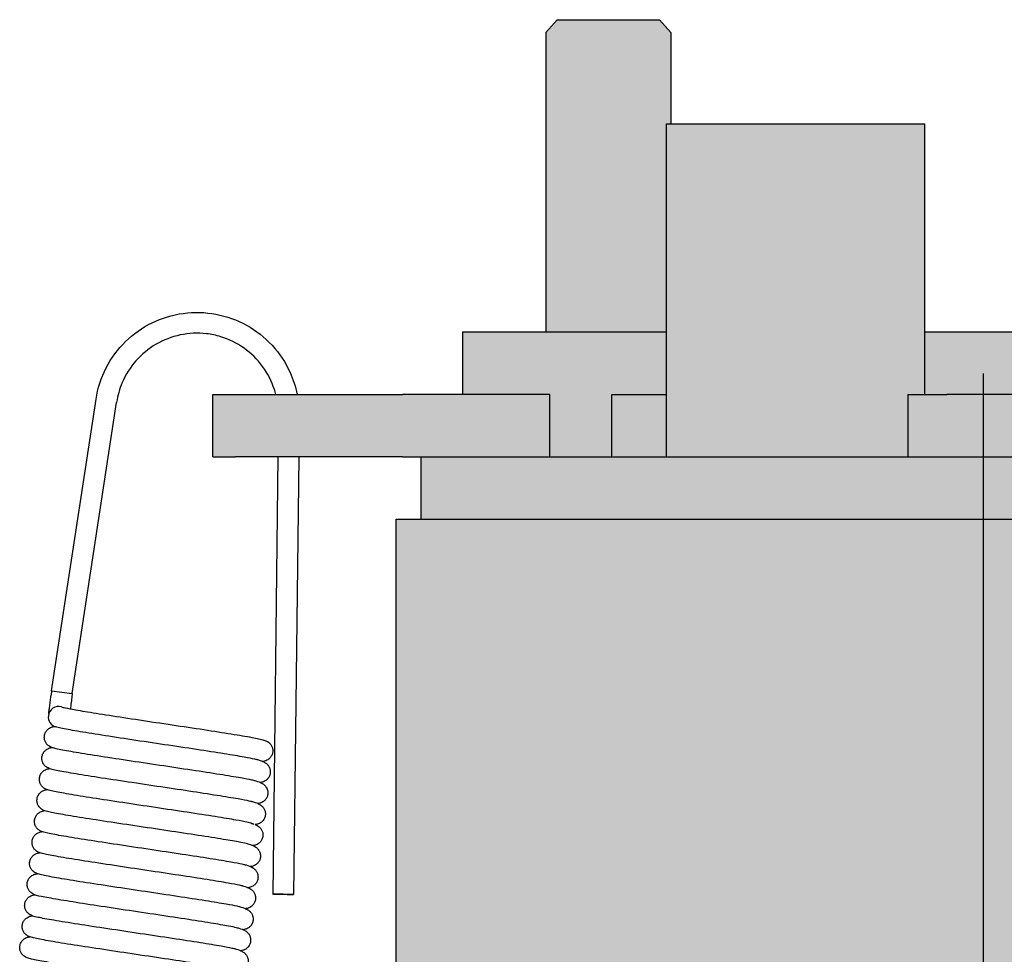
# Model space of a CAD drawing. Units: millimetres. Extents: x 15890 to 29890, y -16750 to 0.
# Drawn here: x 23861 to 23884, y -13248 to -13226 of the extents above; entities that cross this region are included whole.
import ezdxf

# ---------------------------------------------------------------- set-up
doc = ezdxf.new("R2010")
doc.units = ezdxf.units.MM
doc.layers.add('Z-631_Modular', color=7, linetype='Continuous')

# ---------------------------------------------------------------- blocks, each defined once
blk = doc.blocks.new('12480132     Smart 82 Kup 1Lx GU10 GE black struc_FV')
at = {"layer": 'Z-631_Modular'}
h = blk.add_hatch(color=256, dxfattribs=at)
h.dxf.hatch_style = 1
h.set_gradient(color1=(51, 51, 51), color2=(107, 107, 107), tint=1)
h.paths.add_polyline_path([(-7.6, 91), (-7.5, 91), (-7.5, 93.193), (-7.771, 93.5), (-10.229, 93.5), (-10.5, 93.193), (-10.5, 86), (-7.6, 86)])
h = blk.add_hatch(color=256, dxfattribs=at)
h.dxf.hatch_style = 1
h.set_gradient(color1=(51, 51, 51), color2=(107, 107, 107), tint=1)
h.paths.add_polyline_path([(-1.4, 91), (-7.6, 91), (-7.6, 83), (-1.805, 83), (-1.805, 84.5), (-1.4, 84.5)])
h = blk.add_hatch(color=256, dxfattribs=at)
h.dxf.hatch_style = 1
h.set_gradient(color1=(51, 51, 51), color2=(107, 107, 107), tint=1, name='CYLINDER')
h.paths.add_polyline_path([(14.1, 81.5), (-14.1, 81.5), (-14.1, 67.5), (14.1, 67.5)])
h.paths.add_polyline_path([(13.5, 83), (11.857, 83), (-11.852, 83), (-13.5, 83), (-13.5, 81.5), (13.5, 81.5)])
edge = h.paths.add_edge_path()
edge.add_line((-8.914, 84.5), (-7.6, 84.5))
edge.add_line((-7.6, 84.5), (-7.6, 86))
edge.add_line((-7.6, 86), (-12.5, 86))
edge.add_line((-12.5, 86), (-12.5, 84.5))
edge.add_line((-12.5, 84.5), (-10.409, 84.5))
edge.add_line((-10.409, 84.5), (-10.409, 83))
edge.add_line((-10.409, 83), (-8.914, 83))
edge.add_spline(control_points=[(-8.914, 83), (-8.914, 83.06), (-8.914, 83.121), (-8.914, 83.298), (-8.914, 83.415), (-8.914, 83.604), (-8.914, 83.677), (-8.914, 83.896), (-8.914, 84.042), (-8.914, 84.292), (-8.914, 84.396), (-8.914, 84.5)], knot_values=[-0.25, -0.25, -0.25, -0.25, -0.231875, -0.231875, -0.196875, -0.196875, -0.175, -0.175, -0.13125, -0.13125, -0.1, -0.1, -0.1, -0.1], degree=3, periodic=0)
h.paths.add_polyline_path([(12.5, 86), (9.5, 86), (-1.4, 86), (-1.4, 84.5), (-0.873, 84.5), (10.414, 84.5), (12.5, 84.5)])
h = blk.add_hatch(color=256, dxfattribs=at)
h.dxf.hatch_style = 1
h.set_gradient(color1=(51, 51, 51), color2=(107, 107, 107), tint=1, name='CYLINDER')
h.paths.add_polyline_path([(-10.409, 84.5), (-13.943, 84.5), (-17.96, 84.5), (-18.5, 84.5), (-18.5, 83), (-17.96, 83), (-13.943, 83), (-11.852, 83), (-10.409, 83)])
edge = h.paths.add_edge_path()
edge.add_line((-7.6, 84.5), (-8.914, 84.5))
edge.add_spline(control_points=[(-8.914, 84.5), (-8.914, 84.396), (-8.914, 84.292), (-8.914, 84.042), (-8.914, 83.896), (-8.914, 83.677), (-8.914, 83.604), (-8.914, 83.415), (-8.914, 83.298), (-8.914, 83.121), (-8.914, 83.06), (-8.914, 83)], knot_values=[-0.25, -0.25, -0.25, -0.25, -0.21875, -0.21875, -0.175, -0.175, -0.153125, -0.153125, -0.118125, -0.118125, -0.1, -0.1, -0.1, -0.1], degree=3, periodic=0)
edge.add_line((-8.914, 83), (-7.6, 83))
edge.add_line((-7.6, 83), (-7.6, 84.5))
h.paths.add_polyline_path([(18.5, 84.5), (17.963, 84.5), (13.948, 84.5), (10.414, 84.5), (-0.873, 84.5), (-1.805, 84.5), (-1.805, 83), (11.857, 83), (13.948, 83), (17.963, 83), (18.5, 83)])
for p, q in [((-10.229, 93.5), (-10.5, 93.193)), ((-10.229, 93.5), (-7.771, 93.5)), ((-7.771, 93.5), (-7.5, 93.193)), ((-10.5, 93.193), (-10.5, 86)), ((-7.5, 93.193), (-7.5, 91)), ((-7.6, 91), (-1.4, 91)), ((-7.6, 83), (-7.6, 91)), ((-1.4, 84.5), (-1.4, 91)), ((-12.5, 86), (-12.5, 84.5)), ((-12.5, 86), (-7.6, 86)), ((-1.4, 86), (9.5, 86)), ((-18.5, 84.5), (-17.96, 84.5)), ((-18.5, 83), (-18.5, 84.5)), ((-17.96, 84.5), (-13.943, 84.5)), ((-10.409, 84.5), (-13.943, 84.5)), ((-10.409, 83), (-10.409, 84.5)), ((-8.914, 84.5), (-7.6, 84.5)), ((-1.805, 84.5), (-0.873, 84.5)), ((-1.805, 84.5), (-1.805, 83)), ((10.414, 84.5), (-0.873, 84.5)), ((-22.374, 77.374), (-21.307, 84.384)), ((-21.878, 77.317), (-20.813, 84.308)), ((-18.5, 83), (-17.96, 83)), ((-13.943, 83), (-17.96, 83)), ((-16.939, 83), (-17.059, 72.493)), ((-16.439, 83), (-16.56, 72.487)), ((-13.943, 83), (-11.852, 83)), ((-13.5, 81.5), (-13.5, 83)), ((-11.852, 83), (11.857, 83)), ((-14.1, 81.5), (14.1, 81.5)), ((-14.1, 67.5), (-14.1, 81.5)), ((-22.374, 77.374), (-22.386, 77.275)), ((-22.374, 77.374), (-22.13, 77.346)), ((-22.13, 77.346), (-21.878, 77.317)), ((-21.878, 77.317), (-21.889, 77.217))]:
    blk.add_line(p, q, dxfattribs=at)
for major_axis, start_param, end_param in [((0.029, 0.248), 6.122651, 7.853982), ((0.029, 0.248), 6.108214, 6.122651), ((-0.029, -0.248), 4.712389, 6.107643)]:
    blk.add_ellipse((-22.204, 76.751), major_axis=major_axis, ratio=0.999848, start_param=start_param, end_param=end_param, dxfattribs=at)
blk.add_ellipse((-16.81, 72.49), major_axis=(-0.25, 0.003), ratio=0.001825, dxfattribs=at)
for points, knots in [([(-21.307, 84.384), (-21.267, 84.646), (-21.183, 84.905), (-20.942, 85.372), (-20.783, 85.587), (-20.41, 85.951), (-20.192, 86.105), (-19.724, 86.334), (-19.468, 86.411), (-18.951, 86.481), (-18.684, 86.474), (-18.172, 86.378), (-17.92, 86.287), (-17.464, 86.035), (-17.254, 85.87), (-16.901, 85.486), (-16.753, 85.264), (-16.57, 84.859), (-16.513, 84.681), (-16.476, 84.5)], [0, 0, 0, 0, 0.0795843, 0.0795843, 0.1577307, 0.1577307, 0.235928, 0.235928, 0.3141224, 0.3141224, 0.392316, 0.392316, 0.4705091, 0.4705091, 0.5487024, 0.5487024, 0.6268964, 0.6268964, 0.6820313, 0.6820313, 0.6820313, 0.6820313]), ([(-16.989, 84.5), (-16.999, 84.54), (-17.01, 84.579), (-17.087, 84.816), (-17.184, 85.005), (-17.43, 85.339), (-17.582, 85.489), (-17.92, 85.729), (-18.111, 85.823), (-18.422, 85.918), (-18.538, 85.942), (-18.863, 85.98), (-19.079, 85.97), (-19.487, 85.884), (-19.686, 85.807), (-20.044, 85.598), (-20.209, 85.463), (-20.484, 85.152), (-20.597, 84.972), (-20.743, 84.63), (-20.788, 84.47), (-20.813, 84.308)], [0.0510672, 0.0510672, 0.0510672, 0.0510672, 0.0633773, 0.0633773, 0.1256096, 0.1256096, 0.1878841, 0.1878841, 0.2501584, 0.2501584, 0.2853997, 0.2853997, 0.3484275, 0.3484275, 0.4106763, 0.4106763, 0.4729522, 0.4729522, 0.5352259, 0.5352259, 0.5843657, 0.5843657, 0.5843657, 0.5843657]), ([(-8.914, 83), (-8.914, 83.06), (-8.914, 83.121), (-8.914, 83.298), (-8.914, 83.415), (-8.914, 83.604), (-8.914, 83.677), (-8.914, 83.896), (-8.914, 84.042), (-8.914, 84.292), (-8.914, 84.396), (-8.914, 84.5)], [-0.25, -0.25, -0.25, -0.25, -0.231875, -0.231875, -0.196875, -0.196875, -0.175, -0.175, -0.13125, -0.13125, -0.1, -0.1, -0.1, -0.1]), ([(-22.445, 76.818), (-22.444, 76.824), (-22.443, 76.831), (-22.439, 76.857), (-22.436, 76.878), (-22.428, 76.934), (-22.423, 76.97), (-22.413, 77.052), (-22.407, 77.099), (-22.396, 77.189), (-22.391, 77.232), (-22.386, 77.275)], [0.04685034, 0.04685034, 0.04685034, 0.04685034, 0.05380948, 0.05380948, 0.06558345, 0.06558345, 0.07994714, 0.07994714, 0.09523738, 0.09523738, 0.10814307, 0.10814307, 0.10814307, 0.10814307]), ([(-21.889, 77.217), (-21.896, 77.163), (-21.902, 77.107), (-21.91, 77.04), (-21.912, 77.024), (-21.917, 76.987), (-21.92, 76.965), (-21.922, 76.945)], [0, 0, 0, 0, 0.01649963, 0.01649963, 0.02157824, 0.02157824, 0.02889522, 0.02889522, 0.02889522, 0.02889522]), ([(-22.132, 76.99), (-22.119, 76.986), (-22.086, 76.978), (-21.982, 76.956), (-21.897, 76.939), (-21.661, 76.898), (-21.494, 76.87), (-21.105, 76.808), (-20.878, 76.773), (-20.395, 76.699), (-20.133, 76.66), (-19.611, 76.582), (-19.343, 76.542), (-18.836, 76.466), (-18.591, 76.428), (-18.151, 76.359), (-17.952, 76.327), (-17.624, 76.271), (-17.492, 76.247), (-17.347, 76.216), (-17.309, 76.207), (-17.259, 76.191), (-17.245, 76.187), (-17.218, 76.176), (-17.204, 76.169), (-17.174, 76.151), (-17.159, 76.141), (-17.128, 76.112), (-17.112, 76.094), (-17.088, 76.054), (-17.078, 76.032), (-17.064, 75.983), (-17.06, 75.955), (-17.062, 75.9), (-17.068, 75.871), (-17.089, 75.819), (-17.104, 75.794), (-17.138, 75.753), (-17.158, 75.737), (-17.194, 75.713), (-17.21, 75.705), (-17.238, 75.694), (-17.25, 75.691), (-17.275, 75.685), (-17.287, 75.683), (-17.3, 75.681), (-17.302, 75.681), (-17.304, 75.681)], [0, 0, 0, 0, 0.0415587, 0.0415587, 0.0987242, 0.0987242, 0.1733105, 0.1733105, 0.2515179, 0.2515179, 0.3306938, 0.3306938, 0.4102372, 0.4102372, 0.4900279, 0.4900279, 0.5701284, 0.5701284, 0.6509515, 0.6509515, 0.6931404, 0.6931404, 0.7089367, 0.7089367, 0.7208296, 0.7208296, 0.7294125, 0.7294125, 0.7376667, 0.7376667, 0.7452858, 0.7452858, 0.7539047, 0.7539047, 0.7628258, 0.7628258, 0.7717303, 0.7717303, 0.7803834, 0.7803834, 0.7881463, 0.7881463, 0.7957658, 0.7957658, 0.8071659, 0.8071659, 0.8089509, 0.8089509, 0.8089509, 0.8089509]), ([(-17.363, 75.176), (-17.363, 75.176), (-17.474, 75.212), (-17.498, 75.219), (-17.528, 75.226), (-17.63, 75.248), (-17.722, 75.265), (-17.97, 75.309), (-18.141, 75.337), (-18.536, 75.4), (-18.766, 75.435), (-19.254, 75.509), (-19.516, 75.549), (-20.04, 75.627), (-20.307, 75.667), (-20.813, 75.743), (-21.057, 75.78), (-21.492, 75.849), (-21.688, 75.88), (-22.01, 75.936), (-22.139, 75.959), (-22.252, 75.984), (-22.271, 75.989), (-22.298, 75.996), (-22.307, 75.998), (-22.341, 76.007), (-22.362, 76.013), (-22.406, 76.033), (-22.422, 76.041), (-22.453, 76.063), (-22.464, 76.072), (-22.49, 76.098), (-22.504, 76.116), (-22.527, 76.155), (-22.536, 76.178), (-22.548, 76.227), (-22.55, 76.255), (-22.546, 76.31), (-22.539, 76.338), (-22.517, 76.39), (-22.501, 76.414), (-22.465, 76.454), (-22.445, 76.47), (-22.409, 76.492), (-22.393, 76.499), (-22.365, 76.509), (-22.353, 76.512), (-22.328, 76.518), (-22.315, 76.52), (-22.304, 76.521)], [50.7153629, 50.7153629, 50.7153629, 50.7153629, 50.7319986, 50.7319986, 50.7677092, 50.7677092, 50.8284156, 50.8284156, 50.9032158, 50.9032158, 50.9816223, 50.9816223, 51.0609259, 51.0609259, 51.1405844, 51.1405844, 51.2204881, 51.2204881, 51.3007092, 51.3007092, 51.3816931, 51.3816931, 51.4005746, 51.4005746, 51.410114, 51.410114, 51.4387367, 51.4387367, 51.4510533, 51.4510533, 51.4574013, 51.4574013, 51.4650592, 51.4650592, 51.4727414, 51.4727414, 51.481307, 51.481307, 51.4901814, 51.4901814, 51.4991125, 51.4991125, 51.507825, 51.507825, 51.5155902, 51.5155902, 51.5233743, 51.5233743, 51.5354589, 51.5354589, 51.5354589, 51.5354589]), ([(-17.304, 75.681), (-17.304, 75.681), (-17.414, 75.717), (-17.435, 75.723), (-17.461, 75.73), (-17.556, 75.75), (-17.641, 75.766), (-17.878, 75.808), (-18.043, 75.836), (-18.428, 75.897), (-18.655, 75.932), (-19.138, 76.006), (-19.399, 76.045), (-19.922, 76.123), (-20.19, 76.163), (-20.698, 76.24), (-20.945, 76.278), (-21.387, 76.347), (-21.588, 76.379), (-21.92, 76.435), (-22.054, 76.46), (-22.2, 76.491), (-22.24, 76.5), (-22.276, 76.511)], [52.3519224, 52.3519224, 52.3519224, 52.3519224, 52.3667585, 52.3667585, 52.4007335, 52.4007335, 52.4597624, 52.4597624, 52.5340086, 52.5340086, 52.6122923, 52.6122923, 52.6915573, 52.6915573, 52.7711956, 52.7711956, 52.8510809, 52.8510809, 52.9312707, 52.9312707, 53.01216, 53.01216, 53.0542801, 53.0542801, 53.0542801, 53.0542801]), ([(-17.421, 74.671), (-17.421, 74.671), (-17.533, 74.707), (-17.558, 74.714), (-17.588, 74.721), (-17.691, 74.743), (-17.784, 74.761), (-18.034, 74.804), (-18.206, 74.833), (-18.601, 74.895), (-18.832, 74.931), (-19.32, 75.005), (-19.583, 75.044), (-20.107, 75.123), (-20.374, 75.163), (-20.879, 75.239), (-21.122, 75.276), (-21.557, 75.344), (-21.752, 75.376), (-22.073, 75.431), (-22.201, 75.455), (-22.34, 75.485), (-22.376, 75.494), (-22.426, 75.511), (-22.44, 75.516), (-22.47, 75.53), (-22.484, 75.538), (-22.511, 75.557), (-22.522, 75.566), (-22.547, 75.59), (-22.561, 75.608), (-22.584, 75.647), (-22.594, 75.669), (-22.606, 75.718), (-22.609, 75.746), (-22.606, 75.801), (-22.599, 75.829), (-22.578, 75.881), (-22.562, 75.905), (-22.527, 75.946), (-22.507, 75.962), (-22.47, 75.985), (-22.454, 75.993), (-22.426, 76.003), (-22.414, 76.007), (-22.389, 76.013), (-22.377, 76.014), (-22.366, 76.016)], [49.0787298, 49.0787298, 49.0787298, 49.0787298, 49.0956071, 49.0956071, 49.131548, 49.131548, 49.1924672, 49.1924672, 49.2673352, 49.2673352, 49.3457568, 49.3457568, 49.4250653, 49.4250653, 49.5047263, 49.5047263, 49.5846325, 49.5846325, 49.6648578, 49.6648578, 49.7458548, 49.7458548, 49.788468, 49.788468, 49.8039969, 49.8039969, 49.8144928, 49.8144928, 49.8203904, 49.8203904, 49.8280792, 49.8280792, 49.8357179, 49.8357179, 49.8442555, 49.8442555, 49.8531231, 49.8531231, 49.862055, 49.862055, 49.8707926, 49.8707926, 49.8786082, 49.8786082, 49.8863205, 49.8863205, 49.8978561, 49.8978561, 49.8978561, 49.8978561]), ([(-17.587, 74.2), (-17.587, 74.2), (-17.48, 74.165), (-17.615, 74.208), (-17.644, 74.215), (-17.745, 74.237), (-17.835, 74.254), (-18.08, 74.297), (-18.25, 74.325), (-18.643, 74.387), (-18.872, 74.423), (-19.358, 74.497), (-19.621, 74.536), (-20.144, 74.614), (-20.412, 74.654), (-20.918, 74.731), (-21.163, 74.768), (-21.599, 74.836), (-21.797, 74.868), (-22.121, 74.924), (-22.251, 74.948), (-22.392, 74.979), (-22.429, 74.988), (-22.479, 75.004), (-22.493, 75.008), (-22.523, 75.022), (-22.538, 75.029), (-22.569, 75.051), (-22.581, 75.06), (-22.606, 75.086), (-22.621, 75.103), (-22.644, 75.143), (-22.653, 75.165), (-22.666, 75.214), (-22.668, 75.242), (-22.664, 75.297), (-22.658, 75.325), (-22.636, 75.377), (-22.62, 75.401), (-22.585, 75.441), (-22.565, 75.458), (-22.528, 75.481), (-22.512, 75.488), (-22.484, 75.498), (-22.472, 75.502), (-22.447, 75.507), (-22.435, 75.509), (-22.424, 75.51)], [47.4421284, 47.4421284, 47.4421284, 47.4421284, 47.4583409, 47.4583409, 47.4936463, 47.4936463, 47.5539728, 47.5539728, 47.6286507, 47.6286507, 47.70703, 47.70703, 47.786325, 47.786325, 47.8659788, 47.8659788, 47.9458783, 47.9458783, 48.026092, 48.026092, 48.1070532, 48.1070532, 48.1494823, 48.1494823, 48.1653755, 48.1653755, 48.1773776, 48.1773776, 48.1838917, 48.1838917, 48.1916084, 48.1916084, 48.1992586, 48.1992586, 48.2078074, 48.2078074, 48.2166776, 48.2166776, 48.2256093, 48.2256093, 48.2343377, 48.2343377, 48.2421341, 48.2421341, 48.2498723, 48.2498723, 48.2613775, 48.2613775, 48.2613775, 48.2613775]), ([(-17.304, 75.681), (-17.296, 75.678), (-17.288, 75.675), (-17.266, 75.665), (-17.25, 75.657), (-17.22, 75.636), (-17.208, 75.627), (-17.182, 75.601), (-17.168, 75.583), (-17.144, 75.544), (-17.135, 75.521), (-17.122, 75.471), (-17.119, 75.443), (-17.122, 75.388), (-17.129, 75.359), (-17.151, 75.307), (-17.166, 75.283), (-17.201, 75.244), (-17.221, 75.228), (-17.257, 75.206), (-17.273, 75.198), (-17.3, 75.188), (-17.312, 75.185), (-17.337, 75.179), (-17.35, 75.177), (-17.362, 75.176), (-17.362, 75.176), (-17.363, 75.176)], [2.3404199, 2.3404199, 2.3404199, 2.3404199, 2.3487557, 2.3487557, 2.360756, 2.360756, 2.3671392, 2.3671392, 2.3748696, 2.3748696, 2.3826131, 2.3826131, 2.3912731, 2.3912731, 2.4002001, 2.4002001, 2.4090965, 2.4090965, 2.4177071, 2.4177071, 2.425391, 2.425391, 2.433122, 2.433122, 2.4451144, 2.4451144, 2.445635, 2.445635, 2.445635, 2.445635]), ([(-17.539, 73.66), (-17.539, 73.66), (-17.647, 73.695), (-17.658, 73.699), (-17.676, 73.703), (-17.743, 73.719), (-17.808, 73.732), (-18.001, 73.768), (-18.146, 73.793), (-18.495, 73.85), (-18.708, 73.883), (-19.169, 73.954), (-19.424, 73.992), (-19.941, 74.07), (-20.21, 74.11), (-20.728, 74.188), (-20.983, 74.226), (-21.448, 74.298), (-21.663, 74.332), (-22.029, 74.392), (-22.183, 74.419), (-22.416, 74.464), (-22.478, 74.473), (-22.57, 74.511), (-22.58, 74.516), (-22.605, 74.53), (-22.622, 74.54), (-22.656, 74.57), (-22.673, 74.589), (-22.699, 74.63), (-22.708, 74.651), (-22.723, 74.698), (-22.726, 74.726), (-22.725, 74.781), (-22.72, 74.809), (-22.7, 74.862), (-22.686, 74.887), (-22.652, 74.929), (-22.632, 74.946), (-22.595, 74.971), (-22.577, 74.98), (-22.548, 74.991), (-22.536, 74.995), (-22.511, 75.001), (-22.499, 75.003), (-22.487, 75.005), (-22.485, 75.005), (-22.483, 75.005)], [45.8055615, 45.8055615, 45.8055615, 45.8055615, 45.8145588, 45.8145588, 45.8427195, 45.8427195, 45.8950722, 45.8950722, 45.9667047, 45.9667047, 46.0444073, 46.0444073, 46.1235047, 46.1235047, 46.2030637, 46.2030637, 46.2828829, 46.2828829, 46.3629723, 46.3629723, 46.4435862, 46.4435862, 46.5260725, 46.5260725, 46.5352754, 46.5352754, 46.5451097, 46.5451097, 46.5541133, 46.5541133, 46.5615358, 46.5615358, 46.5700115, 46.5700115, 46.5788591, 46.5788591, 46.5877913, 46.5877913, 46.5965816, 46.5965816, 46.6045271, 46.6045271, 46.6121018, 46.6121018, 46.6230181, 46.6230181, 46.6247533, 46.6247533, 46.6247533, 46.6247533]), ([(-17.363, 75.176), (-17.353, 75.172), (-17.344, 75.169), (-17.32, 75.157), (-17.305, 75.15), (-17.278, 75.13), (-17.267, 75.121), (-17.242, 75.097), (-17.228, 75.079), (-17.204, 75.04), (-17.194, 75.018), (-17.181, 74.968), (-17.178, 74.94), (-17.181, 74.884), (-17.188, 74.856), (-17.209, 74.804), (-17.224, 74.78), (-17.259, 74.74), (-17.279, 74.724), (-17.315, 74.701), (-17.331, 74.693), (-17.358, 74.683), (-17.37, 74.68), (-17.395, 74.674), (-17.408, 74.672), (-17.42, 74.671), (-17.421, 74.671), (-17.421, 74.671)], [3.9769886, 3.9769886, 3.9769886, 3.9769886, 3.9869948, 3.9869948, 3.9976405, 3.9976405, 4.0035606, 4.0035606, 4.0112854, 4.0112854, 4.0190097, 4.0190097, 4.0276563, 4.0276563, 4.0365819, 4.0365819, 4.0454807, 4.0454807, 4.0541042, 4.0541042, 4.0618106, 4.0618106, 4.0695066, 4.0695066, 4.0813203, 4.0813203, 4.0822159, 4.0822159, 4.0822159, 4.0822159]), ([(-17.421, 74.671), (-17.413, 74.667), (-17.404, 74.664), (-17.381, 74.653), (-17.365, 74.645), (-17.335, 74.623), (-17.324, 74.614), (-17.299, 74.589), (-17.285, 74.571), (-17.261, 74.531), (-17.252, 74.509), (-17.239, 74.459), (-17.237, 74.43), (-17.241, 74.375), (-17.248, 74.346), (-17.27, 74.295), (-17.286, 74.271), (-17.321, 74.232), (-17.341, 74.216), (-17.376, 74.194), (-17.392, 74.187), (-17.419, 74.177), (-17.431, 74.174), (-17.456, 74.168), (-17.469, 74.167), (-17.48, 74.165)], [5.613621, 5.613621, 5.613621, 5.613621, 5.6227491, 5.6227491, 5.6346, 5.6346, 5.6406177, 5.6406177, 5.6482841, 5.6482841, 5.6560619, 5.6560619, 5.6647377, 5.6647377, 5.6736666, 5.6736666, 5.6825596, 5.6825596, 5.6911527, 5.6911527, 5.6988081, 5.6988081, 5.7065877, 5.7065877, 5.7187785, 5.7187785, 5.7187785, 5.7187785]), ([(-17.598, 73.155), (-17.598, 73.155), (-17.71, 73.191), (-17.734, 73.198), (-17.763, 73.205), (-17.865, 73.227), (-17.956, 73.244), (-18.204, 73.287), (-18.374, 73.315), (-18.768, 73.378), (-18.999, 73.413), (-19.485, 73.487), (-19.748, 73.527), (-20.272, 73.605), (-20.539, 73.645), (-21.045, 73.721), (-21.289, 73.759), (-21.725, 73.827), (-21.921, 73.859), (-22.244, 73.914), (-22.373, 73.938), (-22.513, 73.969), (-22.55, 73.978), (-22.6, 73.994), (-22.614, 73.999), (-22.645, 74.013), (-22.661, 74.021), (-22.691, 74.043), (-22.702, 74.052), (-22.726, 74.078), (-22.74, 74.095), (-22.763, 74.135), (-22.772, 74.158), (-22.784, 74.207), (-22.786, 74.235), (-22.782, 74.29), (-22.774, 74.318), (-22.752, 74.37), (-22.736, 74.394), (-22.701, 74.433), (-22.68, 74.449), (-22.644, 74.471), (-22.628, 74.478), (-22.6, 74.488), (-22.589, 74.491), (-22.565, 74.497), (-22.553, 74.499), (-22.543, 74.5)], [44.1690726, 44.1690726, 44.1690726, 44.1690726, 44.1855764, 44.1855764, 44.2211608, 44.2211608, 44.2817496, 44.2817496, 44.3565121, 44.3565121, 44.4349103, 44.4349103, 44.5142113, 44.5142113, 44.5938683, 44.5938683, 44.6737707, 44.6737707, 44.7539895, 44.7539895, 44.8349663, 44.8349663, 44.8774744, 44.8774744, 44.893401, 44.893401, 44.9052313, 44.9052313, 44.911225, 44.911225, 44.9188442, 44.9188442, 44.9265409, 44.9265409, 44.9351125, 44.9351125, 44.9439885, 44.9439885, 44.9529193, 44.9529193, 44.9616255, 44.9616255, 44.9693789, 44.9693789, 44.9771815, 44.9771815, 44.9881731, 44.9881731, 44.9881731, 44.9881731]), ([(-17.48, 74.165), (-17.476, 74.164), (-17.471, 74.162), (-17.457, 74.156), (-17.447, 74.151), (-17.421, 74.137), (-17.403, 74.126), (-17.369, 74.096), (-17.351, 74.077), (-17.325, 74.035), (-17.315, 74.014), (-17.3, 73.966), (-17.297, 73.938), (-17.298, 73.882), (-17.303, 73.854), (-17.323, 73.801), (-17.337, 73.776), (-17.371, 73.735), (-17.391, 73.718), (-17.427, 73.693), (-17.444, 73.685), (-17.472, 73.674), (-17.484, 73.67), (-17.509, 73.664), (-17.521, 73.662), (-17.535, 73.661), (-17.537, 73.66), (-17.539, 73.66)], [7.2502712, 7.2502712, 7.2502712, 7.2502712, 7.2548688, 7.2548688, 7.2644155, 7.2644155, 7.2746526, 7.2746526, 7.2837058, 7.2837058, 7.2912107, 7.2912107, 7.2998078, 7.2998078, 7.3087241, 7.3087241, 7.317633, 7.317633, 7.3263092, 7.3263092, 7.3341214, 7.3341214, 7.3416853, 7.3416853, 7.3527598, 7.3527598, 7.3552742, 7.3552742, 7.3552742, 7.3552742]), ([(-17.657, 72.649), (-17.657, 72.649), (-17.769, 72.686), (-17.794, 72.693), (-17.824, 72.7), (-17.928, 72.722), (-18.021, 72.74), (-18.272, 72.784), (-18.444, 72.812), (-18.84, 72.875), (-19.071, 72.91), (-19.559, 72.984), (-19.822, 73.024), (-20.346, 73.102), (-20.613, 73.142), (-21.118, 73.218), (-21.362, 73.256), (-21.795, 73.324), (-21.991, 73.355), (-22.311, 73.41), (-22.439, 73.434), (-22.577, 73.465), (-22.613, 73.473), (-22.663, 73.49), (-22.677, 73.495), (-22.706, 73.509), (-22.72, 73.517), (-22.747, 73.536), (-22.757, 73.544), (-22.782, 73.569), (-22.796, 73.586), (-22.82, 73.625), (-22.829, 73.647), (-22.842, 73.696), (-22.845, 73.723), (-22.842, 73.779), (-22.835, 73.807), (-22.814, 73.859), (-22.799, 73.883), (-22.764, 73.924), (-22.744, 73.941), (-22.707, 73.964), (-22.69, 73.972), (-22.662, 73.982), (-22.65, 73.985), (-22.625, 73.991), (-22.613, 73.993), (-22.601, 73.995), (-22.601, 73.995), (-22.601, 73.995)], [42.53242, 42.53242, 42.53242, 42.53242, 42.5494099, 42.5494099, 42.5854578, 42.5854578, 42.6464754, 42.6464754, 42.7213744, 42.7213744, 42.799803, 42.799803, 42.8791137, 42.8791137, 42.9587759, 42.9587759, 43.0386832, 43.0386832, 43.1189105, 43.1189105, 43.1999136, 43.1999136, 43.2425594, 43.2425594, 43.2578502, 43.2578502, 43.2680513, 43.2680513, 43.2739484, 43.2739484, 43.28166, 43.28166, 43.2892838, 43.2892838, 43.2978123, 43.2978123, 43.3066776, 43.3066776, 43.3156097, 43.3156097, 43.3243548, 43.3243548, 43.332187, 43.332187, 43.3398782, 43.3398782, 43.3515072, 43.3515072, 43.3516692, 43.3516692, 43.3516692, 43.3516692]), ([(-17.539, 73.66), (-17.531, 73.657), (-17.522, 73.653), (-17.499, 73.643), (-17.485, 73.635), (-17.458, 73.617), (-17.446, 73.608), (-17.421, 73.583), (-17.406, 73.566), (-17.382, 73.526), (-17.372, 73.504), (-17.358, 73.455), (-17.355, 73.427), (-17.358, 73.372), (-17.364, 73.343), (-17.384, 73.291), (-17.399, 73.266), (-17.434, 73.226), (-17.453, 73.209), (-17.49, 73.186), (-17.506, 73.178), (-17.534, 73.168), (-17.546, 73.164), (-17.571, 73.158), (-17.583, 73.157), (-17.596, 73.155), (-17.597, 73.155), (-17.598, 73.155)], [8.8866213, 8.8866213, 8.8866213, 8.8866213, 8.8961094, 8.8961094, 8.9066305, 8.9066305, 8.9128539, 8.9128539, 8.920666, 8.920666, 8.9283486, 8.9283486, 8.9369735, 8.9369735, 8.9458963, 8.9458963, 8.954799, 8.954799, 8.9634428, 8.9634428, 8.9711872, 8.9711872, 8.9788301, 8.9788301, 8.9903606, 8.9903606, 8.9918615, 8.9918615, 8.9918615, 8.9918615]), ([(-17.715, 72.144), (-17.715, 72.144), (-17.828, 72.181), (-17.851, 72.187), (-17.88, 72.194), (-17.981, 72.216), (-18.071, 72.233), (-18.317, 72.276), (-18.487, 72.304), (-18.879, 72.366), (-19.109, 72.402), (-19.595, 72.476), (-19.858, 72.515), (-20.381, 72.593), (-20.649, 72.633), (-21.155, 72.71), (-21.399, 72.747), (-21.836, 72.815), (-22.033, 72.847), (-22.358, 72.903), (-22.487, 72.927), (-22.628, 72.958), (-22.666, 72.967), (-22.716, 72.983), (-22.729, 72.987), (-22.759, 73.001), (-22.775, 73.009), (-22.805, 73.03), (-22.817, 73.039), (-22.843, 73.065), (-22.857, 73.083), (-22.88, 73.122), (-22.889, 73.145), (-22.901, 73.194), (-22.904, 73.221), (-22.9, 73.277), (-22.893, 73.305), (-22.871, 73.357), (-22.856, 73.381), (-22.821, 73.421), (-22.8, 73.437), (-22.764, 73.46), (-22.747, 73.467), (-22.72, 73.477), (-22.708, 73.48), (-22.683, 73.486), (-22.671, 73.488), (-22.66, 73.489)], [40.8958298, 40.8958298, 40.8958298, 40.8958298, 40.9120778, 40.9120778, 40.9474173, 40.9474173, 41.007776, 41.007776, 41.0824643, 41.0824643, 41.160846, 41.160846, 41.2401417, 41.2401417, 41.3197959, 41.3197959, 41.3996957, 41.3996957, 41.4799101, 41.4799101, 41.5608732, 41.5608732, 41.6033117, 41.6033117, 41.6192089, 41.6192089, 41.6312162, 41.6312162, 41.6376545, 41.6376545, 41.6453542, 41.6453542, 41.6530116, 41.6530116, 41.661564, 41.661564, 41.6704351, 41.6704351, 41.6793667, 41.6793667, 41.6880918, 41.6880918, 41.6958815, 41.6958815, 41.7036291, 41.7036291, 41.7150815, 41.7150815, 41.7150815, 41.7150815]), ([(-17.598, 73.155), (-17.59, 73.152), (-17.581, 73.148), (-17.558, 73.137), (-17.542, 73.129), (-17.512, 73.107), (-17.5, 73.098), (-17.475, 73.073), (-17.461, 73.055), (-17.438, 73.015), (-17.429, 72.992), (-17.416, 72.942), (-17.414, 72.914), (-17.418, 72.858), (-17.425, 72.83), (-17.447, 72.779), (-17.463, 72.755), (-17.498, 72.716), (-17.518, 72.7), (-17.553, 72.678), (-17.569, 72.671), (-17.596, 72.661), (-17.608, 72.658), (-17.633, 72.652), (-17.646, 72.651), (-17.657, 72.649)], [10.5233134, 10.5233134, 10.5233134, 10.5233134, 10.5323481, 10.5323481, 10.5443163, 10.5443163, 10.5503467, 10.5503467, 10.5580086, 10.5580086, 10.5657913, 10.5657913, 10.5744697, 10.5744697, 10.5833988, 10.5833988, 10.5922913, 10.5922913, 10.6008815, 10.6008815, 10.6085324, 10.6085324, 10.6163201, 10.6163201, 10.6284156, 10.6284156, 10.6284156, 10.6284156]), ([(-17.775, 71.639), (-17.775, 71.639), (-17.883, 71.674), (-17.894, 71.677), (-17.911, 71.682), (-17.979, 71.698), (-18.044, 71.711), (-18.237, 71.747), (-18.381, 71.771), (-18.73, 71.828), (-18.943, 71.862), (-19.405, 71.933), (-19.659, 71.971), (-20.177, 72.049), (-20.445, 72.089), (-20.963, 72.166), (-21.218, 72.205), (-21.683, 72.277), (-21.899, 72.311), (-22.264, 72.371), (-22.418, 72.398), (-22.652, 72.443), (-22.714, 72.452), (-22.806, 72.49), (-22.816, 72.494), (-22.841, 72.509), (-22.858, 72.519), (-22.892, 72.549), (-22.909, 72.568), (-22.935, 72.609), (-22.944, 72.63), (-22.959, 72.677), (-22.962, 72.705), (-22.961, 72.76), (-22.955, 72.788), (-22.936, 72.841), (-22.922, 72.866), (-22.888, 72.908), (-22.868, 72.925), (-22.83, 72.95), (-22.813, 72.959), (-22.784, 72.97), (-22.772, 72.974), (-22.747, 72.98), (-22.735, 72.982), (-22.722, 72.984), (-22.721, 72.984), (-22.719, 72.984)], [39.259264, 39.259264, 39.259264, 39.259264, 39.2682522, 39.2682522, 39.2964038, 39.2964038, 39.3487446, 39.3487446, 39.4203718, 39.4203718, 39.4980733, 39.4980733, 39.5771704, 39.5771704, 39.6567291, 39.6567291, 39.7365483, 39.7365483, 39.8166375, 39.8166375, 39.897251, 39.897251, 39.9797355, 39.9797355, 39.9889629, 39.9889629, 39.9988232, 39.9988232, 40.0078273, 40.0078273, 40.0152506, 40.0152506, 40.0237274, 40.0237274, 40.0325753, 40.0325753, 40.0415075, 40.0415075, 40.0502972, 40.0502972, 40.0582409, 40.0582409, 40.0658171, 40.0658171, 40.0767438, 40.0767438, 40.0784554, 40.0784554, 40.0784554, 40.0784554]), ([(-17.657, 72.649), (-17.652, 72.647), (-17.646, 72.645), (-17.632, 72.639), (-17.622, 72.634), (-17.597, 72.621), (-17.581, 72.611), (-17.547, 72.582), (-17.53, 72.563), (-17.503, 72.522), (-17.493, 72.501), (-17.478, 72.453), (-17.474, 72.426), (-17.474, 72.37), (-17.479, 72.341), (-17.498, 72.288), (-17.512, 72.263), (-17.546, 72.221), (-17.565, 72.204), (-17.602, 72.179), (-17.619, 72.17), (-17.648, 72.158), (-17.66, 72.155), (-17.685, 72.149), (-17.697, 72.147), (-17.71, 72.145), (-17.712, 72.145), (-17.715, 72.144)], [12.1600742, 12.1600742, 12.1600742, 12.1600742, 12.1655482, 12.1655482, 12.1744712, 12.1744712, 12.184042, 12.184042, 12.1930806, 12.1930806, 12.2005646, 12.2005646, 12.2091327, 12.2091327, 12.2180447, 12.2180447, 12.2269571, 12.2269571, 12.2356522, 12.2356522, 12.243508, 12.243508, 12.2510302, 12.2510302, 12.2618372, 12.2618372, 12.2643129, 12.2643129, 12.2643129, 12.2643129]), ([(-17.834, 71.134), (-17.834, 71.134), (-17.946, 71.17), (-17.969, 71.177), (-17.999, 71.184), (-18.1, 71.205), (-18.191, 71.223), (-18.438, 71.266), (-18.608, 71.294), (-19.002, 71.356), (-19.232, 71.392), (-19.719, 71.466), (-19.981, 71.505), (-20.505, 71.584), (-20.772, 71.624), (-21.278, 71.7), (-21.522, 71.737), (-21.958, 71.806), (-22.155, 71.837), (-22.479, 71.893), (-22.608, 71.917), (-22.748, 71.947), (-22.785, 71.956), (-22.835, 71.973), (-22.849, 71.977), (-22.88, 71.992), (-22.896, 72), (-22.926, 72.022), (-22.937, 72.031), (-22.962, 72.056), (-22.976, 72.074), (-22.999, 72.114), (-23.008, 72.136), (-23.02, 72.186), (-23.022, 72.214), (-23.018, 72.269), (-23.01, 72.297), (-22.988, 72.349), (-22.972, 72.372), (-22.937, 72.412), (-22.916, 72.428), (-22.88, 72.45), (-22.864, 72.457), (-22.836, 72.467), (-22.825, 72.47), (-22.8, 72.476), (-22.789, 72.477), (-22.778, 72.479)], [37.6227734, 37.6227734, 37.6227734, 37.6227734, 37.6391911, 37.6391911, 37.6746932, 37.6746932, 37.7352049, 37.7352049, 37.8099426, 37.8099426, 37.8883353, 37.8883353, 37.9676345, 37.9676345, 38.0472905, 38.0472905, 38.1271921, 38.1271921, 38.2074094, 38.2074094, 38.2883816, 38.2883816, 38.3308661, 38.3308661, 38.3467826, 38.3467826, 38.3588152, 38.3588152, 38.3649115, 38.3649115, 38.3725383, 38.3725383, 38.3802333, 38.3802333, 38.3888044, 38.3888044, 38.3976803, 38.3976803, 38.4066112, 38.4066112, 38.4153179, 38.4153179, 38.4230723, 38.4230723, 38.4308733, 38.4308733, 38.4418759, 38.4418759, 38.4418759, 38.4418759]), ([(-17.715, 72.144), (-17.7, 72.139), (-17.684, 72.132), (-17.653, 72.113), (-17.643, 72.107), (-17.616, 72.086), (-17.598, 72.069), (-17.57, 72.03), (-17.559, 72.01), (-17.541, 71.965), (-17.535, 71.938), (-17.532, 71.884), (-17.535, 71.855), (-17.55, 71.8), (-17.562, 71.774), (-17.593, 71.729), (-17.611, 71.709), (-17.649, 71.68), (-17.667, 71.67), (-17.698, 71.656), (-17.711, 71.652), (-17.735, 71.645), (-17.747, 71.643), (-17.763, 71.64), (-17.769, 71.639), (-17.775, 71.639)], [13.7972475, 13.7972475, 13.7972475, 13.7972475, 13.812729, 13.812729, 13.818861, 13.818861, 13.827941, 13.827941, 13.8353554, 13.8353554, 13.8437394, 13.8437394, 13.8526181, 13.8526181, 13.8615452, 13.8615452, 13.8703239, 13.8703239, 13.8784219, 13.8784219, 13.8858153, 13.8858153, 13.8953909, 13.8953909, 13.9014742, 13.9014742, 13.9014742, 13.9014742]), ([(-17.893, 70.628), (-17.893, 70.628), (-18.005, 70.665), (-18.032, 70.672), (-18.063, 70.68), (-18.17, 70.702), (-18.265, 70.72), (-18.52, 70.765), (-18.694, 70.793), (-19.094, 70.856), (-19.326, 70.892), (-19.816, 70.966), (-20.08, 71.006), (-20.604, 71.084), (-20.871, 71.124), (-21.374, 71.2), (-21.616, 71.237), (-22.048, 71.305), (-22.242, 71.337), (-22.558, 71.391), (-22.684, 71.415), (-22.819, 71.445), (-22.854, 71.454), (-22.904, 71.471), (-22.917, 71.476), (-22.943, 71.489), (-22.955, 71.495), (-22.978, 71.511), (-22.989, 71.52), (-23.014, 71.543), (-23.029, 71.56), (-23.053, 71.599), (-23.063, 71.62), (-23.077, 71.668), (-23.08, 71.696), (-23.079, 71.751), (-23.073, 71.779), (-23.053, 71.832), (-23.039, 71.857), (-23.004, 71.898), (-22.984, 71.916), (-22.947, 71.94), (-22.93, 71.949), (-22.901, 71.96), (-22.889, 71.963), (-22.864, 71.97), (-22.852, 71.972), (-22.84, 71.973), (-22.838, 71.973), (-22.837, 71.973)], [35.9860722, 35.9860722, 35.9860722, 35.9860722, 36.0037508, 36.0037508, 36.0404509, 36.0404509, 36.1020566, 36.1020566, 36.1771394, 36.1771394, 36.2556089, 36.2556089, 36.334933, 36.334933, 36.4146023, 36.4146023, 36.4945165, 36.4945165, 36.5747558, 36.5747558, 36.6557969, 36.6557969, 36.6986506, 36.6986506, 36.7121915, 36.7121915, 36.7209177, 36.7209177, 36.7268713, 36.7268713, 36.7347383, 36.7347383, 36.7422853, 36.7422853, 36.7507635, 36.7507635, 36.7596157, 36.7596157, 36.768548, 36.768548, 36.7773295, 36.7773295, 36.7852505, 36.7852505, 36.7928466, 36.7928466, 36.8039063, 36.8039063, 36.8053188, 36.8053188, 36.8053188, 36.8053188]), ([(-17.952, 70.123), (-17.952, 70.123), (-18.064, 70.16), (-18.088, 70.166), (-18.117, 70.173), (-18.219, 70.195), (-18.31, 70.212), (-18.558, 70.256), (-18.729, 70.284), (-19.123, 70.346), (-19.354, 70.382), (-19.841, 70.456), (-20.103, 70.495), (-20.627, 70.574), (-20.894, 70.614), (-21.4, 70.69), (-21.644, 70.727), (-22.08, 70.795), (-22.276, 70.827), (-22.599, 70.883), (-22.727, 70.906), (-22.867, 70.937), (-22.904, 70.946), (-22.954, 70.963), (-22.968, 70.967), (-22.999, 70.982), (-23.015, 70.99), (-23.044, 71.011), (-23.055, 71.02), (-23.08, 71.046), (-23.094, 71.063), (-23.116, 71.103), (-23.126, 71.125), (-23.138, 71.175), (-23.14, 71.203), (-23.136, 71.258), (-23.129, 71.286), (-23.106, 71.337), (-23.091, 71.361), (-23.055, 71.401), (-23.035, 71.417), (-22.998, 71.439), (-22.982, 71.446), (-22.955, 71.457), (-22.943, 71.46), (-22.918, 71.465), (-22.907, 71.467), (-22.896, 71.468)], [34.3495377, 34.3495377, 34.3495377, 34.3495377, 34.3660865, 34.3660865, 34.401714, 34.401714, 34.462343, 34.462343, 34.5371184, 34.5371184, 34.6155195, 34.6155195, 34.6948214, 34.6948214, 34.7744788, 34.7744788, 34.8543817, 34.8543817, 34.9346013, 34.9346013, 35.0155805, 35.0155805, 35.0581011, 35.0581011, 35.0740331, 35.0740331, 35.0856514, 35.0856514, 35.0916214, 35.0916214, 35.099249, 35.099249, 35.1069373, 35.1069373, 35.1155042, 35.1155042, 35.124379, 35.124379, 35.1333101, 35.1333101, 35.142021, 35.142021, 35.1497831, 35.1497831, 35.1575719, 35.1575719, 35.1688051, 35.1688051, 35.1688051, 35.1688051]), ([(-17.775, 71.639), (-17.766, 71.635), (-17.756, 71.631), (-17.732, 71.62), (-17.718, 71.613), (-17.692, 71.594), (-17.681, 71.585), (-17.656, 71.561), (-17.641, 71.543), (-17.617, 71.504), (-17.608, 71.482), (-17.594, 71.433), (-17.591, 71.405), (-17.594, 71.349), (-17.6, 71.321), (-17.621, 71.268), (-17.636, 71.244), (-17.671, 71.204), (-17.69, 71.187), (-17.726, 71.164), (-17.743, 71.157), (-17.77, 71.146), (-17.782, 71.143), (-17.808, 71.137), (-17.82, 71.135), (-17.832, 71.134), (-17.833, 71.134), (-17.834, 71.134)], [15.433267, 15.433267, 15.433267, 15.433267, 15.4434564, 15.4434564, 15.45373, 15.45373, 15.4596478, 15.4596478, 15.4673998, 15.4673998, 15.4751046, 15.4751046, 15.48374, 15.48374, 15.4926642, 15.4926642, 15.5015651, 15.5015651, 15.5101991, 15.5101991, 15.5179247, 15.5179247, 15.525593, 15.525593, 15.5372603, 15.5372603, 15.538467, 15.538467, 15.538467, 15.538467]), ([(-17.834, 71.134), (-17.826, 71.13), (-17.817, 71.127), (-17.793, 71.116), (-17.777, 71.108), (-17.748, 71.087), (-17.737, 71.078), (-17.712, 71.053), (-17.698, 71.035), (-17.675, 70.995), (-17.665, 70.973), (-17.652, 70.923), (-17.65, 70.895), (-17.653, 70.839), (-17.66, 70.811), (-17.682, 70.759), (-17.698, 70.735), (-17.733, 70.696), (-17.753, 70.68), (-17.788, 70.658), (-17.804, 70.651), (-17.832, 70.64), (-17.843, 70.637), (-17.869, 70.631), (-17.881, 70.63), (-17.893, 70.628), (-17.893, 70.628), (-17.893, 70.628)], [17.0698968, 17.0698968, 17.0698968, 17.0698968, 17.0793306, 17.0793306, 17.0907942, 17.0907942, 17.0967678, 17.0967678, 17.1044491, 17.1044491, 17.1122112, 17.1122112, 17.1208786, 17.1208786, 17.1298065, 17.1298065, 17.1387013, 17.1387013, 17.1473036, 17.1473036, 17.1549737, 17.1549737, 17.1627276, 17.1627276, 17.1748344, 17.1748344, 17.1751363, 17.1751363, 17.1751363, 17.1751363])]:
    blk.add_open_spline(points, degree=3, knots=knots, dxfattribs=at)
blk = doc.blocks.new('Center_cross')
at = {"color": 1}
blk.add_line((0, 85), (0, -85), dxfattribs=at)

msp = doc.modelspace()

# ---------------------------------------------------------------- block references
at = {"layer": 'Z-631_Modular'}
for name in ['12480132     Smart 82 Kup 1Lx GU10 GE black struc_FV', 'Center_cross']:
    msp.add_blockref(name, (23883.834, -13319.07), dxfattribs=at)

doc.saveas('drawing.dxf')
